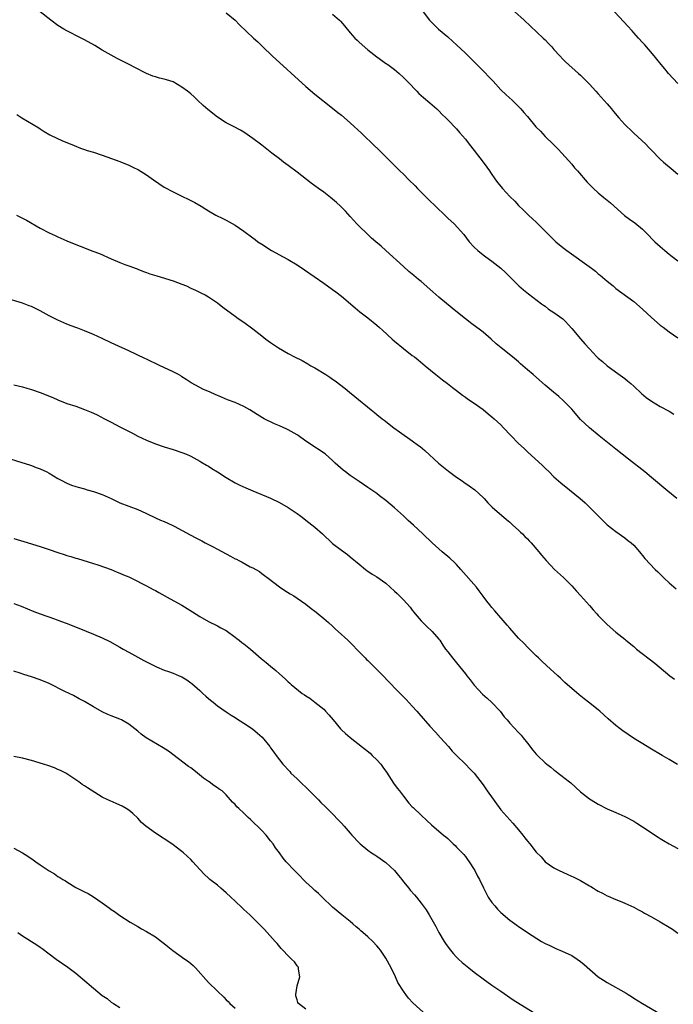
# Model space of a CAD drawing. Units: inches. Extents: x 2631000 to 2634000, y 1440000 to 1443000.
# Drawn here: x 2631828 to 2631976, y 1441187 to 1441409 of the extents above; entities that cross this region are included whole.
import ezdxf

# ---------------------------------------------------------------- set-up
doc = ezdxf.new("R2010")
doc.units = ezdxf.units.IN
doc.header["$MEASUREMENT"] = 0
doc.layers.add('LD26311440_10ft', color=101, linetype='Continuous')

msp = doc.modelspace()

# ---------------------------------------------------------------- linework, layer by layer
at = {"layer": 'LD26311440_10ft'}
for points, elevation in [([(2631976.75, 1441301), (2631974.68, 1441302.68), (2631971, 1441305.77), (2631969.5, 1441307), (2631965.86, 1441309.86), (2631963, 1441312.19), (2631959.19, 1441315.19), (2631957.01, 1441317), (2631955, 1441318.89), (2631953, 1441321.17), (2631951.11, 1441323.11), (2631950.06, 1441324.06), (2631948.86, 1441325), (2631947, 1441326.6), (2631945.74, 1441327.74), (2631944.29, 1441329), (2631943, 1441330.08), (2631941.96, 1441331), (2631941.43, 1441331.43), (2631941, 1441331.84), (2631939.61, 1441333), (2631937.04, 1441335.04), (2631935.97, 1441335.97), (2631934.85, 1441337), (2631933, 1441338.55), (2631932.42, 1441339), (2631930.45, 1441340.45), (2631929, 1441341.56), (2631927.22, 1441343), (2631926.02, 1441344.02), (2631923, 1441346.45), (2631921.67, 1441347.67), (2631919, 1441350.01), (2631918.44, 1441350.44), (2631917.34, 1441351.34), (2631917, 1441351.65), (2631916.25, 1441352.25), (2631915, 1441353.37), (2631911.06, 1441357), (2631909.95, 1441357.96), (2631908.79, 1441359), (2631907.83, 1441359.83), (2631906.78, 1441360.78), (2631905, 1441362.49), (2631904.49, 1441363), (2631903.78, 1441363.78), (2631903, 1441364.66), (2631901.89, 1441365.89), (2631900.79, 1441367), (2631899.87, 1441367.87), (2631898.51, 1441369), (2631897, 1441370.16), (2631895.81, 1441371), (2631894.19, 1441372.19), (2631891, 1441374.72), (2631889, 1441376.22), (2631887.92, 1441377), (2631887, 1441377.69), (2631885.27, 1441379), (2631883, 1441380.8), (2631881, 1441382.34), (2631879, 1441383.71), (2631878.18, 1441384.18), (2631876.6, 1441385), (2631875, 1441385.88), (2631873, 1441387.14), (2631870.84, 1441388.84), (2631869.77, 1441389.77), (2631868.5, 1441391), (2631867.72, 1441391.72), (2631867, 1441392.36), (2631866.23, 1441393), (2631865, 1441393.87), (2631863, 1441395.07), (2631861.53, 1441395.53), (2631861, 1441395.73), (2631859.95, 1441395.95), (2631859, 1441396.23), (2631858.42, 1441396.42), (2631857, 1441397), (2631854.33, 1441398.33), (2631853.11, 1441399), (2631850.38, 1441400.38), (2631849, 1441401.13), (2631847, 1441402.28), (2631845.32, 1441403.32), (2631843, 1441404.62), (2631842.27, 1441405), (2631839, 1441406.61), (2631838.31, 1441407), (2631837, 1441407.83), (2631835.41, 1441409), (2631833, 1441410.93)], 10590), ([(2631875, 1441410.65), (2631877, 1441409.02), (2631878.01, 1441408.01), (2631881.18, 1441405), (2631882.13, 1441404.13), (2631883.26, 1441403), (2631885.36, 1441401), (2631893, 1441394.02), (2631895, 1441392.33), (2631899, 1441389.16), (2631900.18, 1441388.18), (2631901, 1441387.54), (2631903, 1441385.82), (2631903.91, 1441385), (2631905.5, 1441383.5), (2631906.04, 1441383), (2631908.12, 1441381), (2631909.57, 1441379.57), (2631913.62, 1441375.62), (2631914.23, 1441375), (2631915, 1441374.24), (2631916.19, 1441373), (2631917.62, 1441371.62), (2631918.2, 1441371), (2631919, 1441370.22), (2631920.2, 1441369), (2631920.58, 1441368.58), (2631924.37, 1441365), (2631925, 1441364.35), (2631926.44, 1441363), (2631928.62, 1441360.62), (2631929.86, 1441359), (2631931, 1441357.78), (2631931.81, 1441357), (2631933, 1441356.04), (2631933.6, 1441355.6), (2631935, 1441354.63), (2631937, 1441353.04), (2631938.03, 1441352.03), (2631939, 1441351.1), (2631941.06, 1441349.06), (2631942.12, 1441348.12), (2631943.23, 1441347.23), (2631946.17, 1441345), (2631946.64, 1441344.64), (2631947, 1441344.41), (2631947.8, 1441343.8), (2631949, 1441343.05), (2631951, 1441341.57), (2631951.6, 1441341), (2631952.25, 1441340.25), (2631953, 1441339.42), (2631955, 1441337.04), (2631955.97, 1441335.97), (2631957, 1441334.78), (2631958.71, 1441333), (2631959, 1441332.73), (2631959.94, 1441331.94), (2631961.03, 1441331), (2631964.48, 1441328.48), (2631965, 1441328.08), (2631965.59, 1441327.59), (2631966.36, 1441327), (2631967, 1441326.39), (2631968.76, 1441324.76), (2631969.84, 1441323.84), (2631971.02, 1441323.02), (2631973, 1441321.82), (2631975, 1441320.77), (2631976.09, 1441320.09)], 10580), ([(2631899, 1441410.38), (2631900.56, 1441409), (2631900.78, 1441408.78), (2631901.72, 1441407.72), (2631903, 1441406.16), (2631904.06, 1441405), (2631904.53, 1441404.53), (2631905, 1441404.09), (2631907, 1441402.35), (2631909, 1441400.76), (2631911.18, 1441399.18), (2631911.46, 1441399), (2631913, 1441397.88), (2631914.03, 1441397), (2631915, 1441396.11), (2631915.52, 1441395.52), (2631916.07, 1441395), (2631918, 1441393), (2631918.5, 1441392.5), (2631919.56, 1441391.56), (2631921, 1441390.36), (2631922.56, 1441389), (2631923, 1441388.58), (2631923.75, 1441387.76), (2631924.56, 1441387), (2631925, 1441386.53), (2631927, 1441384.47), (2631927.67, 1441383.67), (2631929, 1441382.17), (2631929.87, 1441381), (2631931, 1441379.57), (2631932.98, 1441377), (2631933.81, 1441375.81), (2631934.41, 1441375), (2631934.64, 1441374.64), (2631935.8, 1441373), (2631936.32, 1441372.32), (2631937.39, 1441371), (2631939, 1441369.24), (2631940.13, 1441368.13), (2631941, 1441367.18), (2631942.12, 1441366.12), (2631943.24, 1441365), (2631944.17, 1441364.17), (2631945, 1441363.39), (2631948.19, 1441360.19), (2631949, 1441359.4), (2631949.44, 1441359), (2631951, 1441357.73), (2631951.93, 1441357), (2631957.49, 1441353), (2631958.34, 1441352.34), (2631959, 1441351.77), (2631959.44, 1441351.44), (2631959.98, 1441351), (2631961, 1441350.11), (2631962.33, 1441349), (2631963, 1441348.47), (2631967, 1441345.51), (2631969, 1441343.77), (2631971, 1441341.91), (2631973, 1441340.18), (2631973.67, 1441339.67), (2631975, 1441338.68), (2631977, 1441337.31)], 10570), ([(2631919.21, 1441411.21), (2631920.86, 1441409), (2631922.96, 1441407), (2631925, 1441405.25), (2631926.18, 1441404.18), (2631927, 1441403.49), (2631929, 1441401.59), (2631930.28, 1441400.28), (2631933.28, 1441397.28), (2631934.26, 1441396.26), (2631935.24, 1441395.24), (2631937, 1441393.33), (2631938.2, 1441392.2), (2631939.53, 1441391), (2631941, 1441389.57), (2631941.52, 1441389), (2631942.19, 1441388.2), (2631943, 1441387.28), (2631944.94, 1441384.94), (2631945.92, 1441383.93), (2631947, 1441382.78), (2631948.82, 1441381), (2631949.91, 1441379.91), (2631950.78, 1441379), (2631953, 1441376.49), (2631953.67, 1441375.67), (2631954.28, 1441375), (2631956.48, 1441372.48), (2631957.46, 1441371.46), (2631957.93, 1441371), (2631959, 1441370.04), (2631960.26, 1441369), (2631961, 1441368.41), (2631961.76, 1441367.76), (2631964.93, 1441364.93), (2631966.07, 1441364.07), (2631967.25, 1441363.25), (2631969, 1441361.8), (2631969.83, 1441361), (2631971.81, 1441359), (2631973, 1441357.89), (2631974.01, 1441357), (2631975, 1441356.17), (2631975.67, 1441355.67), (2631977, 1441354.71)], 10560), ([(2631940.11, 1441411), (2631942.24, 1441409), (2631943.7, 1441407.7), (2631946.59, 1441405), (2631947, 1441404.56), (2631947.79, 1441403.79), (2631948.5, 1441403), (2631949, 1441402.38), (2631950.31, 1441401), (2631951, 1441400.22), (2631951.63, 1441399.63), (2631954.56, 1441397), (2631955, 1441396.62), (2631955.79, 1441395.79), (2631957, 1441394.6), (2631958.43, 1441393), (2631959, 1441392.39), (2631961, 1441390.13), (2631961.97, 1441389), (2631962.43, 1441388.43), (2631963.65, 1441387), (2631965, 1441385.5), (2631965.47, 1441385), (2631966.26, 1441384.26), (2631967, 1441383.52), (2631969.72, 1441381), (2631970.37, 1441380.37), (2631971, 1441379.68), (2631973, 1441377.66), (2631973.71, 1441377), (2631975.5, 1441375.5), (2631977, 1441374.29)], 10550), ([(2631977, 1441394.73), (2631975.89, 1441395.89), (2631974.89, 1441397), (2631974.02, 1441398.02), (2631973.2, 1441399), (2631972.23, 1441400.23), (2631971.61, 1441401), (2631969.49, 1441403.49), (2631969, 1441403.98), (2631968.11, 1441405), (2631967, 1441406.2), (2631966.63, 1441406.63), (2631965.69, 1441407.69), (2631961.85, 1441411.85)], 10540), ([(2631827.74, 1441387.74), (2631828.86, 1441387), (2631832.68, 1441384.68), (2631833, 1441384.46), (2631833.89, 1441383.89), (2631835.15, 1441383.15), (2631835.44, 1441383), (2631837.87, 1441381.87), (2631840.69, 1441380.69), (2631842.11, 1441380.11), (2631843, 1441379.82), (2631843.6, 1441379.6), (2631845, 1441379.2), (2631847, 1441378.56), (2631851, 1441377.09), (2631853, 1441376.26), (2631853.87, 1441375.87), (2631855.21, 1441375.21), (2631857, 1441374.12), (2631858.55, 1441373), (2631861, 1441371.32), (2631863, 1441370.23), (2631865, 1441369.32), (2631866.57, 1441368.57), (2631867.88, 1441367.88), (2631869.3, 1441367), (2631870.38, 1441366.38), (2631871, 1441365.99), (2631872.66, 1441365), (2631874.22, 1441364.22), (2631875, 1441363.84), (2631877, 1441362.72), (2631879, 1441361.35), (2631881, 1441359.87), (2631881.51, 1441359.51), (2631882.14, 1441359), (2631883, 1441358.42), (2631885.19, 1441357), (2631887, 1441356), (2631887.68, 1441355.68), (2631888.94, 1441355), (2631891, 1441353.78), (2631892.66, 1441352.66), (2631897, 1441349.67), (2631899, 1441348.23), (2631899.71, 1441347.71), (2631901, 1441346.71), (2631904.1, 1441344.1), (2631905.19, 1441343.19), (2631907, 1441341.78), (2631909, 1441340.15), (2631909.61, 1441339.61), (2631910.26, 1441339), (2631912.47, 1441337), (2631913, 1441336.54), (2631915, 1441334.9), (2631917, 1441333.33), (2631917.47, 1441333), (2631918.33, 1441332.33), (2631919.88, 1441331), (2631922.3, 1441329), (2631923.83, 1441327.83), (2631924.98, 1441327), (2631926.09, 1441326.09), (2631927, 1441325.41), (2631928.34, 1441324.34), (2631929, 1441323.89), (2631929.5, 1441323.5), (2631931, 1441322.51), (2631933, 1441321.08), (2631934.13, 1441320.13), (2631935, 1441319.44), (2631935.51, 1441319), (2631937, 1441317.63), (2631937.63, 1441317), (2631939.25, 1441315.25), (2631941, 1441313.47), (2631942.28, 1441312.28), (2631943, 1441311.58), (2631946.43, 1441308.43), (2631947, 1441307.89), (2631947.88, 1441307), (2631949, 1441305.92), (2631950.01, 1441305), (2631950.54, 1441304.54), (2631952.47, 1441303), (2631954.91, 1441301), (2631956.01, 1441300.01), (2631957.04, 1441299.04), (2631959.04, 1441297), (2631961.04, 1441295.04), (2631963, 1441293.53), (2631965, 1441292.15), (2631965.64, 1441291.64), (2631966.42, 1441291), (2631967, 1441290.45), (2631968.3, 1441289), (2631968.6, 1441288.6), (2631969, 1441288.13), (2631969.49, 1441287.49), (2631971.84, 1441285), (2631972.42, 1441284.42), (2631973, 1441283.89), (2631973.9, 1441283), (2631975, 1441281.96), (2631976.58, 1441280.58)], 10600), ([(2631827.65, 1441365), (2631829.86, 1441363.86), (2631833, 1441362.06), (2631835, 1441361.02), (2631836.37, 1441360.37), (2631837, 1441360.11), (2631839, 1441359.22), (2631841, 1441358.37), (2631842.04, 1441357.96), (2631844.9, 1441356.9), (2631846.34, 1441356.34), (2631849, 1441355.15), (2631851, 1441354.3), (2631852.11, 1441353.89), (2631853, 1441353.53), (2631854.85, 1441352.85), (2631855, 1441352.8), (2631856.28, 1441352.29), (2631857, 1441352.08), (2631857.77, 1441351.77), (2631859.29, 1441351.29), (2631863, 1441350.18), (2631865, 1441349.45), (2631866.04, 1441349), (2631867, 1441348.52), (2631868.05, 1441348.05), (2631869.41, 1441347.41), (2631870.25, 1441347), (2631871, 1441346.59), (2631873, 1441345.22), (2631874.23, 1441344.23), (2631877, 1441342.16), (2631877.68, 1441341.68), (2631879, 1441340.8), (2631881, 1441339.34), (2631883, 1441337.74), (2631883.96, 1441337), (2631885, 1441336.23), (2631886.78, 1441335), (2631889, 1441333.75), (2631890.41, 1441333), (2631892.15, 1441332.15), (2631893.42, 1441331.42), (2631894.12, 1441331), (2631895, 1441330.5), (2631897.48, 1441329), (2631898.41, 1441328.41), (2631899, 1441327.97), (2631899.59, 1441327.59), (2631901.84, 1441325.84), (2631902.84, 1441325), (2631904.04, 1441324.04), (2631907.73, 1441321), (2631908.44, 1441320.44), (2631909, 1441319.97), (2631910.22, 1441319), (2631910.68, 1441318.68), (2631912.87, 1441317), (2631914.1, 1441316.1), (2631917, 1441314.04), (2631918.44, 1441313), (2631918.75, 1441312.75), (2631919.82, 1441311.82), (2631922.96, 1441309), (2631925.21, 1441307.21), (2631927, 1441305.86), (2631928.24, 1441305), (2631928.67, 1441304.67), (2631929.84, 1441303.84), (2631931.13, 1441303), (2631933, 1441301.27), (2631933.26, 1441301), (2631934.06, 1441300.06), (2631935.07, 1441299.07), (2631938.25, 1441296.25), (2631939, 1441295.66), (2631939.34, 1441295.34), (2631939.74, 1441295), (2631941, 1441293.87), (2631941.43, 1441293.43), (2631941.92, 1441293), (2631942.43, 1441292.43), (2631943, 1441291.88), (2631943.42, 1441291.42), (2631943.85, 1441291), (2631945.57, 1441289), (2631946.2, 1441288.2), (2631947.23, 1441287), (2631949.14, 1441285), (2631951.15, 1441283.15), (2631953, 1441281.3), (2631954.08, 1441280.08), (2631955, 1441279.11), (2631957, 1441276.87), (2631957.86, 1441275.86), (2631958.65, 1441275), (2631959, 1441274.6), (2631961, 1441272.57), (2631963, 1441270.85), (2631965, 1441269.22), (2631965.24, 1441269), (2631967, 1441267.56), (2631967.64, 1441267), (2631971.8, 1441263.8), (2631972.75, 1441263), (2631975.17, 1441261), (2631976.2, 1441260.2)], 10610), ([(2631976.91, 1441240.91), (2631975, 1441242.09), (2631973.46, 1441243), (2631970.63, 1441244.63), (2631970.01, 1441245), (2631966.92, 1441246.92), (2631965.72, 1441247.72), (2631964.54, 1441248.54), (2631963.92, 1441249), (2631963, 1441249.72), (2631961.23, 1441251.23), (2631959.32, 1441253), (2631959, 1441253.27), (2631956.83, 1441255), (2631955.78, 1441255.78), (2631954.68, 1441256.68), (2631951.48, 1441259.48), (2631951, 1441259.95), (2631950.44, 1441260.44), (2631949.85, 1441261), (2631947.3, 1441263.3), (2631946.28, 1441264.28), (2631945.5, 1441265), (2631945, 1441265.51), (2631943, 1441267.45), (2631942.25, 1441268.25), (2631941, 1441269.44), (2631939, 1441271.71), (2631938.43, 1441272.43), (2631935.66, 1441275.66), (2631935, 1441276.39), (2631934.48, 1441277), (2631933.83, 1441277.83), (2631933, 1441278.93), (2631932.14, 1441280.14), (2631931.49, 1441281), (2631927.99, 1441285), (2631927, 1441286.11), (2631926.56, 1441286.56), (2631925.52, 1441287.52), (2631923.75, 1441289), (2631921.48, 1441291), (2631919.4, 1441293), (2631917.27, 1441295), (2631916.07, 1441296.07), (2631915, 1441297.07), (2631913, 1441298.88), (2631911, 1441300.58), (2631909.63, 1441301.63), (2631909, 1441302.13), (2631907, 1441303.53), (2631905, 1441304.86), (2631903, 1441306.23), (2631901.91, 1441307), (2631901.41, 1441307.41), (2631899.59, 1441309), (2631899, 1441309.6), (2631897.38, 1441311), (2631897.17, 1441311.17), (2631895.99, 1441311.99), (2631895, 1441312.61), (2631894.46, 1441313), (2631893, 1441313.95), (2631891.22, 1441315.22), (2631891, 1441315.36), (2631889, 1441316.54), (2631888.67, 1441316.67), (2631887, 1441317.46), (2631885.88, 1441317.88), (2631883.59, 1441319), (2631883.21, 1441319.21), (2631881.95, 1441319.95), (2631880.34, 1441321), (2631879, 1441321.77), (2631877, 1441322.66), (2631875.29, 1441323.29), (2631873.89, 1441323.89), (2631872.51, 1441324.51), (2631871.33, 1441325), (2631869.72, 1441325.72), (2631869, 1441326.07), (2631867.1, 1441327.1), (2631865.92, 1441327.92), (2631865, 1441328.49), (2631864.71, 1441328.71), (2631864.19, 1441329), (2631863, 1441329.61), (2631861.86, 1441330.14), (2631860.1, 1441331), (2631857, 1441332.46), (2631856.62, 1441332.62), (2631853, 1441334.33), (2631849.8, 1441335.8), (2631849, 1441336.19), (2631847, 1441337.12), (2631845, 1441338.02), (2631843, 1441338.85), (2631841.47, 1441339.47), (2631841, 1441339.63), (2631840.01, 1441340.01), (2631839, 1441340.38), (2631837, 1441341.25), (2631835, 1441342.3), (2631833, 1441343.4), (2631831.9, 1441343.9), (2631831, 1441344.36), (2631830.52, 1441344.52), (2631829, 1441345.15), (2631825, 1441346.35)], 10620), ([(2631827, 1441326.67), (2631829, 1441326.24), (2631829.95, 1441325.95), (2631831, 1441325.66), (2631833, 1441324.94), (2631835.8, 1441323.8), (2631837, 1441323.28), (2631839, 1441322.5), (2631841, 1441321.83), (2631843, 1441321.11), (2631844.5, 1441320.5), (2631845, 1441320.25), (2631845.87, 1441319.87), (2631847.47, 1441319), (2631849, 1441318.25), (2631851, 1441317.22), (2631851.4, 1441317), (2631853.79, 1441315.79), (2631855, 1441315.11), (2631857, 1441314.16), (2631859, 1441313.37), (2631861, 1441312.71), (2631863, 1441312.08), (2631865, 1441311.41), (2631866.02, 1441311), (2631867, 1441310.56), (2631869, 1441309.48), (2631869.29, 1441309.29), (2631870.54, 1441308.54), (2631871, 1441308.28), (2631871.77, 1441307.77), (2631873, 1441307.02), (2631875, 1441305.75), (2631877, 1441304.58), (2631878.05, 1441304.05), (2631879.4, 1441303.4), (2631881, 1441302.72), (2631885, 1441301.07), (2631887, 1441300.13), (2631889, 1441299.01), (2631891, 1441297.6), (2631891.83, 1441297), (2631892.48, 1441296.48), (2631893, 1441296.1), (2631895, 1441294.52), (2631896.71, 1441293), (2631899, 1441290.87), (2631901, 1441289.35), (2631902.36, 1441288.36), (2631903, 1441287.85), (2631905, 1441286.15), (2631906.45, 1441285), (2631906.76, 1441284.76), (2631907.95, 1441283.95), (2631909, 1441283.3), (2631911, 1441281.88), (2631912.01, 1441281), (2631913, 1441280.12), (2631913.56, 1441279.56), (2631914.1, 1441279), (2631915, 1441278.13), (2631916.49, 1441276.49), (2631917, 1441275.83), (2631917.38, 1441275.38), (2631917.65, 1441275), (2631919, 1441273.36), (2631920.18, 1441272.18), (2631921.51, 1441271), (2631923, 1441269.25), (2631923.19, 1441269), (2631923.9, 1441267.9), (2631924.53, 1441267), (2631925, 1441266.38), (2631926.06, 1441265), (2631927, 1441263.93), (2631929, 1441261.45), (2631929.35, 1441261), (2631930.05, 1441260.05), (2631931, 1441258.83), (2631932.84, 1441256.84), (2631933.89, 1441255.89), (2631935, 1441254.92), (2631936.82, 1441253), (2631937.74, 1441251.74), (2631938.4, 1441251), (2631939, 1441250.27), (2631941, 1441248.16), (2631941.56, 1441247.56), (2631942.03, 1441247), (2631943, 1441245.8), (2631944.22, 1441244.22), (2631945, 1441243.29), (2631945.27, 1441243), (2631947, 1441241.33), (2631947.4, 1441241), (2631948.32, 1441240.32), (2631949, 1441239.74), (2631949.43, 1441239.43), (2631949.98, 1441239), (2631950.57, 1441238.57), (2631952.5, 1441237), (2631952.78, 1441236.78), (2631955, 1441234.79), (2631957, 1441233.23), (2631958.36, 1441232.36), (2631959, 1441231.98), (2631961, 1441230.94), (2631963, 1441230.09), (2631965, 1441229.19), (2631967, 1441228.12), (2631967.7, 1441227.7), (2631969, 1441226.89), (2631972.54, 1441224.54), (2631973, 1441224.22), (2631973.75, 1441223.75), (2631975.02, 1441223.02), (2631977, 1441221.98)], 10630), ([(2631825, 1441310.33), (2631828.82, 1441309.18), (2631830.59, 1441308.59), (2631831, 1441308.48), (2631832.05, 1441308.05), (2631833, 1441307.71), (2631834.5, 1441307), (2631835, 1441306.74), (2631837, 1441305.56), (2631838.02, 1441305), (2631838.66, 1441304.66), (2631839, 1441304.51), (2631840.06, 1441304.06), (2631841, 1441303.75), (2631841.54, 1441303.54), (2631843, 1441303.17), (2631843.56, 1441303), (2631845, 1441302.61), (2631847, 1441301.88), (2631849, 1441300.99), (2631851, 1441300.06), (2631853, 1441299.26), (2631855, 1441298.53), (2631855.86, 1441298.14), (2631857, 1441297.66), (2631859, 1441296.68), (2631860.15, 1441296.15), (2631861, 1441295.81), (2631862.75, 1441295), (2631863.25, 1441294.75), (2631866.82, 1441292.82), (2631868.15, 1441292.15), (2631869, 1441291.68), (2631869.47, 1441291.47), (2631870.26, 1441291), (2631871.86, 1441290.14), (2631873, 1441289.56), (2631875, 1441288.49), (2631875.99, 1441288), (2631877, 1441287.42), (2631877.29, 1441287.29), (2631877.82, 1441287), (2631878.6, 1441286.6), (2631880.39, 1441285.61), (2631881, 1441285.32), (2631882.5, 1441284.5), (2631883, 1441284.11), (2631883.65, 1441283.65), (2631884.47, 1441283), (2631887, 1441281.07), (2631888.23, 1441280.23), (2631889.46, 1441279.46), (2631890.25, 1441279), (2631891, 1441278.53), (2631893, 1441277.17), (2631894.19, 1441276.19), (2631895, 1441275.59), (2631895.31, 1441275.31), (2631895.72, 1441275), (2631897, 1441273.95), (2631898.11, 1441273), (2631899, 1441272.18), (2631899.6, 1441271.6), (2631901, 1441270.33), (2631901.67, 1441269.67), (2631902.48, 1441269), (2631903, 1441268.51), (2631903.71, 1441267.71), (2631904.44, 1441267), (2631906.36, 1441265), (2631906.68, 1441264.68), (2631907, 1441264.4), (2631907.69, 1441263.69), (2631909, 1441262.43), (2631909.7, 1441261.7), (2631910.42, 1441261), (2631911.66, 1441259.66), (2631912.32, 1441259), (2631913, 1441258.28), (2631914.61, 1441256.61), (2631915, 1441256.23), (2631915.59, 1441255.59), (2631917, 1441254.14), (2631918.02, 1441253), (2631918.5, 1441252.5), (2631921, 1441249.6), (2631922.23, 1441248.23), (2631923.38, 1441247), (2631925.16, 1441245), (2631925.98, 1441243.98), (2631927, 1441242.97), (2631929.05, 1441241), (2631930, 1441240), (2631931, 1441239.02), (2631933, 1441236.39), (2631933.95, 1441235), (2631937, 1441230.7), (2631939, 1441228.47), (2631939.73, 1441227.73), (2631941, 1441226.19), (2631941.95, 1441225), (2631942.42, 1441224.42), (2631943, 1441223.61), (2631943.52, 1441223), (2631945, 1441221.13), (2631946.07, 1441220.07), (2631947.03, 1441219), (2631949, 1441217.61), (2631950.14, 1441217), (2631951, 1441216.62), (2631952.15, 1441216.14), (2631953.52, 1441215.52), (2631955, 1441214.74), (2631957, 1441213.55), (2631957.36, 1441213.36), (2631957.9, 1441213), (2631958.59, 1441212.59), (2631959, 1441212.32), (2631959.92, 1441211.92), (2631961, 1441211.28), (2631961.21, 1441211.21), (2631963, 1441210.48), (2631963.92, 1441210.08), (2631965, 1441209.66), (2631966.35, 1441209), (2631967, 1441208.7), (2631968.09, 1441208.09), (2631969, 1441207.65), (2631969.41, 1441207.41), (2631971, 1441206.56), (2631973, 1441205.45), (2631975, 1441204.24), (2631975.74, 1441203.74), (2631977, 1441202.85)], 10640), ([(2631827, 1441291.99), (2631829.32, 1441291.32), (2631833, 1441290.18), (2631835, 1441289.52), (2631837, 1441288.84), (2631838.39, 1441288.39), (2631839, 1441288.17), (2631839.9, 1441287.9), (2631841, 1441287.55), (2631841.44, 1441287.44), (2631845, 1441286.36), (2631846.02, 1441286.02), (2631849, 1441284.96), (2631850.38, 1441284.38), (2631851, 1441284.16), (2631851.79, 1441283.79), (2631853, 1441283.29), (2631853.62, 1441283), (2631857, 1441281.28), (2631858.47, 1441280.47), (2631859, 1441280.21), (2631859.77, 1441279.77), (2631862.36, 1441278.36), (2631864.93, 1441276.93), (2631866.18, 1441276.18), (2631867.41, 1441275.4), (2631869, 1441274.36), (2631871, 1441273.23), (2631873, 1441272.26), (2631873.81, 1441271.81), (2631875, 1441271.18), (2631877, 1441269.7), (2631877.38, 1441269.38), (2631877.91, 1441269), (2631878.51, 1441268.51), (2631879, 1441268.17), (2631880.49, 1441267), (2631882.9, 1441264.9), (2631884.01, 1441264.01), (2631885, 1441263.18), (2631886.2, 1441262.2), (2631887, 1441261.41), (2631888.3, 1441260.3), (2631889, 1441259.6), (2631889.34, 1441259.34), (2631889.68, 1441259), (2631892.17, 1441257), (2631892.69, 1441256.69), (2631893, 1441256.45), (2631893.9, 1441255.9), (2631895.03, 1441255.03), (2631897, 1441253.45), (2631897.43, 1441253), (2631898.18, 1441252.18), (2631899.11, 1441251), (2631900.81, 1441249), (2631901, 1441248.8), (2631901.93, 1441247.93), (2631903, 1441247.01), (2631907.47, 1441243.47), (2631907.98, 1441243), (2631909, 1441241.98), (2631909.87, 1441241), (2631910.37, 1441240.37), (2631911.18, 1441239.18), (2631912.76, 1441236.76), (2631913.61, 1441235.61), (2631914.09, 1441235), (2631915, 1441233.76), (2631916.25, 1441232.25), (2631917, 1441231.42), (2631917.2, 1441231.2), (2631919, 1441229.48), (2631920.29, 1441228.29), (2631921.32, 1441227.32), (2631924.09, 1441225), (2631924.6, 1441224.6), (2631925, 1441224.25), (2631926.25, 1441223), (2631926.65, 1441222.65), (2631927, 1441222.3), (2631928.26, 1441221), (2631928.62, 1441220.62), (2631929, 1441220.15), (2631929.49, 1441219.49), (2631929.87, 1441219), (2631931, 1441217.27), (2631931.16, 1441217), (2631931.76, 1441215.76), (2631932.15, 1441215), (2631933.06, 1441213.06), (2631933.74, 1441211.74), (2631934.17, 1441211), (2631935, 1441209.8), (2631935.64, 1441209), (2631936.28, 1441208.28), (2631937, 1441207.53), (2631939, 1441205.76), (2631940.63, 1441204.63), (2631941, 1441204.35), (2631941.85, 1441203.85), (2631943.05, 1441203), (2631946.2, 1441201), (2631947, 1441200.55), (2631948.05, 1441200.05), (2631949.42, 1441199.42), (2631950.83, 1441198.83), (2631953, 1441197.78), (2631954.25, 1441197), (2631955, 1441196.46), (2631955.79, 1441195.79), (2631959, 1441193.02), (2631960.22, 1441192.22), (2631961, 1441191.72), (2631965.29, 1441189.29), (2631965.73, 1441189), (2631966.53, 1441188.53), (2631967, 1441188.21), (2631969, 1441186.98), (2631973, 1441184.62)], 10650), ([(2631827, 1441277.3), (2631828.68, 1441276.68), (2631831.53, 1441275.53), (2631833, 1441274.95), (2631836.18, 1441273.82), (2631837, 1441273.55), (2631838.85, 1441272.85), (2631841.7, 1441271.7), (2631845, 1441270.39), (2631847, 1441269.53), (2631848.71, 1441268.71), (2631851, 1441267.43), (2631851.72, 1441267), (2631853, 1441266.28), (2631856.42, 1441264.42), (2631857, 1441264.12), (2631857.72, 1441263.72), (2631859.25, 1441263), (2631861, 1441262.28), (2631861.92, 1441261.92), (2631863, 1441261.56), (2631864.39, 1441261), (2631865, 1441260.72), (2631866.08, 1441260.08), (2631867, 1441259.42), (2631867.23, 1441259.23), (2631869, 1441257.62), (2631869.71, 1441257), (2631870.37, 1441256.37), (2631871, 1441255.82), (2631871.46, 1441255.46), (2631872.07, 1441255), (2631873, 1441254.21), (2631875, 1441252.86), (2631876.09, 1441252.09), (2631877, 1441251.56), (2631877.32, 1441251.32), (2631879, 1441250.29), (2631880.96, 1441249), (2631882.05, 1441248.05), (2631883.1, 1441247.1), (2631884.8, 1441245), (2631885, 1441244.69), (2631885.72, 1441243.72), (2631886.27, 1441243), (2631887, 1441241.99), (2631887.77, 1441241), (2631889.33, 1441239.33), (2631889.6, 1441239), (2631891, 1441237.7), (2631891.7, 1441237), (2631893.4, 1441235.4), (2631895, 1441233.78), (2631895.82, 1441233), (2631896.39, 1441232.39), (2631897.39, 1441231.39), (2631897.81, 1441231), (2631899, 1441229.8), (2631900.34, 1441228.34), (2631901, 1441227.71), (2631901.6, 1441227), (2631903, 1441225.47), (2631903.39, 1441225), (2631905, 1441223.27), (2631905.27, 1441223), (2631907, 1441221.6), (2631907.81, 1441221), (2631908.51, 1441220.51), (2631909, 1441220.23), (2631909.72, 1441219.72), (2631910.78, 1441219), (2631911, 1441218.83), (2631912.99, 1441217), (2631913.86, 1441215.86), (2631914.61, 1441215), (2631915, 1441214.46), (2631916.21, 1441213), (2631916.54, 1441212.54), (2631917.52, 1441211.52), (2631917.94, 1441211), (2631919, 1441209.65), (2631919.49, 1441209), (2631920.11, 1441208.1), (2631920.81, 1441207), (2631922.33, 1441204.33), (2631922.99, 1441203), (2631924.2, 1441201), (2631924.52, 1441200.52), (2631925.37, 1441199.37), (2631926.26, 1441198.26), (2631927, 1441197.46), (2631927.45, 1441197), (2631928.25, 1441196.25), (2631929, 1441195.61), (2631929.77, 1441195), (2631931, 1441194.05), (2631933, 1441192.55), (2631935, 1441191.14), (2631937, 1441189.77), (2631939.81, 1441187.81), (2631944.27, 1441185)], 10660), ([(2631920.29, 1441184.29), (2631917.15, 1441187.15), (2631916.18, 1441188.18), (2631915.53, 1441189), (2631915, 1441189.73), (2631913.73, 1441191.73), (2631913.18, 1441193), (2631912.2, 1441195), (2631911, 1441197.2), (2631909.82, 1441199), (2631909.48, 1441199.48), (2631909, 1441200.03), (2631908.09, 1441201), (2631907, 1441202), (2631905.84, 1441203), (2631905.38, 1441203.38), (2631905, 1441203.74), (2631904.3, 1441204.3), (2631903.58, 1441205), (2631903, 1441205.51), (2631901.12, 1441207), (2631899, 1441208.76), (2631896.64, 1441211), (2631895.83, 1441211.83), (2631895, 1441212.5), (2631894.46, 1441213), (2631893.73, 1441213.73), (2631893, 1441214.39), (2631892.37, 1441215), (2631891.7, 1441215.7), (2631890.37, 1441217), (2631888.52, 1441219), (2631887.82, 1441219.82), (2631887, 1441220.98), (2631886.13, 1441222.13), (2631885.57, 1441223), (2631885, 1441223.74), (2631883.98, 1441225), (2631883, 1441226.06), (2631880.49, 1441228.49), (2631879.91, 1441229), (2631879, 1441229.95), (2631877.81, 1441231), (2631877.39, 1441231.39), (2631877, 1441231.92), (2631876.43, 1441232.43), (2631875, 1441234.08), (2631874.06, 1441235), (2631873.39, 1441235.39), (2631873, 1441235.67), (2631872.2, 1441236.2), (2631871.15, 1441237), (2631871, 1441237.08), (2631869.86, 1441237.86), (2631868.54, 1441239), (2631867.65, 1441239.65), (2631867, 1441240.16), (2631866.49, 1441240.49), (2631861.92, 1441243.92), (2631860.72, 1441244.72), (2631856.88, 1441247), (2631855.81, 1441247.81), (2631855, 1441248.49), (2631853, 1441250.07), (2631851.33, 1441251), (2631851, 1441251.15), (2631849, 1441251.95), (2631848.27, 1441252.27), (2631847, 1441252.87), (2631845, 1441253.99), (2631843, 1441255.14), (2631841.81, 1441255.81), (2631840.5, 1441256.5), (2631838.56, 1441257.44), (2631835, 1441259.21), (2631833, 1441260.1), (2631831, 1441260.78), (2631829.27, 1441261.27), (2631828.43, 1441261.57), (2631827, 1441262.03)], 10670), ([(2631893, 1441185.71), (2631891.31, 1441187), (2631891.19, 1441187.19), (2631891, 1441187.78), (2631890.73, 1441188.73), (2631890.7, 1441189), (2631891.04, 1441191), (2631891.58, 1441193), (2631891.3, 1441194.7), (2631891.34, 1441195), (2631891.23, 1441195.23), (2631891, 1441195.49), (2631890.38, 1441196.38), (2631889.72, 1441197), (2631889, 1441197.74), (2631887.74, 1441199), (2631887.42, 1441199.42), (2631886.49, 1441200.49), (2631886.01, 1441201), (2631884.26, 1441203), (2631883.65, 1441203.65), (2631883, 1441204.32), (2631882.68, 1441204.68), (2631882.37, 1441205), (2631881, 1441206.3), (2631880.29, 1441207), (2631879, 1441208.2), (2631878.6, 1441208.6), (2631877, 1441210.1), (2631876.01, 1441211), (2631875, 1441211.98), (2631873.77, 1441213), (2631873, 1441213.67), (2631871.31, 1441215), (2631871, 1441215.26), (2631870.09, 1441216.09), (2631869, 1441217.2), (2631867.43, 1441219), (2631867, 1441219.46), (2631865.37, 1441221), (2631865, 1441221.3), (2631862.69, 1441223), (2631859, 1441225.45), (2631856.83, 1441227), (2631855.85, 1441227.85), (2631855, 1441228.8), (2631853.89, 1441229.89), (2631853, 1441230.63), (2631852.43, 1441231), (2631851.53, 1441231.53), (2631851, 1441231.79), (2631850.16, 1441232.16), (2631848.76, 1441232.76), (2631848.23, 1441233), (2631847, 1441233.6), (2631843.65, 1441235.65), (2631843, 1441236.13), (2631842.46, 1441236.46), (2631841.7, 1441237), (2631839, 1441238.87), (2631838.78, 1441239), (2631837.59, 1441239.59), (2631837, 1441239.85), (2631836.18, 1441240.18), (2631834.69, 1441240.69), (2631833.73, 1441241), (2631831, 1441241.83), (2631829, 1441242.37), (2631827, 1441242.75)], 10680), ([(2631827, 1441222.07), (2631828.97, 1441220.97), (2631830.21, 1441220.21), (2631831.41, 1441219.41), (2631831.97, 1441219), (2631833, 1441218.31), (2631835, 1441216.92), (2631836.22, 1441216.22), (2631837, 1441215.67), (2631837.43, 1441215.43), (2631838.11, 1441215), (2631838.66, 1441214.66), (2631839, 1441214.43), (2631841, 1441213.2), (2631843, 1441212.16), (2631843.78, 1441211.78), (2631845.04, 1441211.04), (2631847, 1441209.73), (2631848.59, 1441208.59), (2631849, 1441208.24), (2631849.76, 1441207.76), (2631851, 1441206.82), (2631853.33, 1441205.33), (2631855, 1441204.33), (2631855.84, 1441203.84), (2631857, 1441203.2), (2631859, 1441202.01), (2631860.35, 1441201), (2631861, 1441200.54), (2631861.84, 1441199.84), (2631862.96, 1441198.96), (2631865.68, 1441197), (2631866.44, 1441196.44), (2631867.53, 1441195.53), (2631868.05, 1441195), (2631871, 1441191.71), (2631873, 1441189.76), (2631874.44, 1441188.44), (2631875, 1441187.83), (2631875.43, 1441187.43), (2631875.82, 1441187), (2631877, 1441185.89)], 10690), ([(2631827.97, 1441203), (2631829, 1441202.27), (2631832.23, 1441200.23), (2631833, 1441199.67), (2631833.4, 1441199.4), (2631836.56, 1441197), (2631839.19, 1441195.19), (2631841, 1441193.83), (2631842.03, 1441193), (2631842.56, 1441192.56), (2631845, 1441190.45), (2631847, 1441188.8), (2631848.07, 1441188.07), (2631849, 1441187.31), (2631849.56, 1441187), (2631851, 1441186.07)], 10700)]:
    msp.add_lwpolyline(points, dxfattribs=dict(at, elevation=elevation))

doc.saveas('drawing.dxf')
